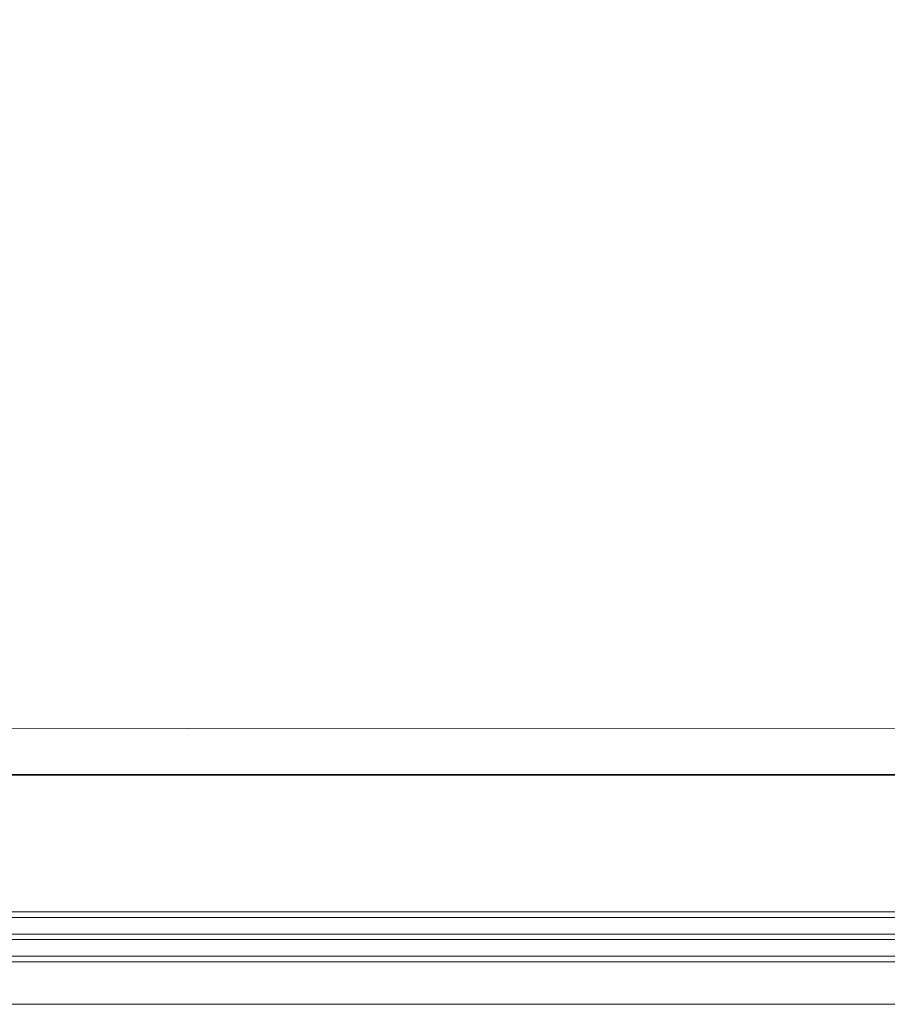
# Model space of a CAD drawing. Units: inches. Extents: x -134 to 137, y -371 to 149.
# Drawn here: x -62 to -38, y -152 to -124 of the extents above; entities that cross this region are included whole.
import ezdxf

# ---------------------------------------------------------------- set-up
doc = ezdxf.new("R2010")
doc.units = ezdxf.units.IN
doc.header["$LTSCALE"] = 0.1
doc.layers.add('A-Door', color=7, linetype='Continuous', lineweight=5)
doc.layers.add('A-Hatch', color=250, linetype='Continuous', lineweight=5)

msp = doc.modelspace()

# ---------------------------------------------------------------- hatches: boundary and pattern name
at = {"layer": 'A-Hatch'}
h = msp.add_hatch(dxfattribs=at)
h.set_pattern_fill('ANGLE', color=256)
h.set_pattern_definition([(0, (274.602, -4812.247), (0, 6.985), [5.08, -1.905]), (90, (274.602, -4812.247), (-6.985, 4e-16), [5.08, -1.905])])
h.paths.add_polyline_path([(-57.24342, -150.36538, 0.01185515), (-57.29019, -150.36323, 0.22311646), (-57.38418, -150.40641), (-57.42702, -150.50299), (-57.33713, -150.50299), (-57.31482, -150.44863, 0.12329077), (-57.23619, -150.44221, 0.79715229)])
h.paths.add_polyline_path([(-57.32256, -150.41421), (-57.32554, -150.41203), (-57.32738, -150.40968), (-57.32804, -150.40722), (-57.32749, -150.40474), (-57.32576, -150.4023), (-57.3229, -150.39998), (-57.31898, -150.39786), (-57.31414, -150.39599), (-57.30852, -150.39443), (-57.30229, -150.39324), (-57.29563, -150.39244), (-57.28876, -150.39206), (-57.28187, -150.39212), (-57.27519, -150.3926), (-57.26891, -150.3935), (-57.26322, -150.39479), (-57.25829, -150.39643), (-57.25428, -150.39837), (-57.25131, -150.40055), (-57.24947, -150.40291), (-57.24881, -150.40537), (-57.24935, -150.40785), (-57.25108, -150.41029), (-57.25395, -150.41261), (-57.25786, -150.41473), (-57.2627, -150.4166), (-57.26833, -150.41816), (-57.27456, -150.41935), (-57.28122, -150.42015), (-57.28809, -150.42053), (-57.29497, -150.42047), (-57.30166, -150.41999), (-57.30794, -150.41908), (-57.31363, -150.41779), (-57.31856, -150.41615)], flags=16)

# ---------------------------------------------------------------- linework, layer by layer
for p, q in [((-106.77891, -145.04604), (34.51491, -145.04604)), ((34.06215, -145.06573), (-106.77891, -145.06573))]:
    msp.add_line(p, q)
at = {"layer": 'A-Door'}
for p, q in [((-34.12115, -148.9459), (-64.76704, -148.9459)), ((-34.12115, -149.10338), (-64.76704, -149.10338)), ((-34.12115, -149.57582), (-64.76704, -149.57582)), ((-34.12115, -149.7333), (-64.76704, -149.7333)), ((-34.12115, -150.20574), (-64.76704, -150.20574)), ((-34.12115, -150.36322), (-64.76704, -150.36322))]:
    msp.add_line(p, q, dxfattribs=at)
at = {"layer": 'A-Hatch'}
msp.add_line((44.03656, -151.56992), (-104.25546, -151.56992), dxfattribs=at)
msp.add_lwpolyline([(-104.4405, -143.74708), (36.21373, -143.72149), (36.21373, -37.77031)], dxfattribs=at)

doc.saveas('drawing.dxf')
